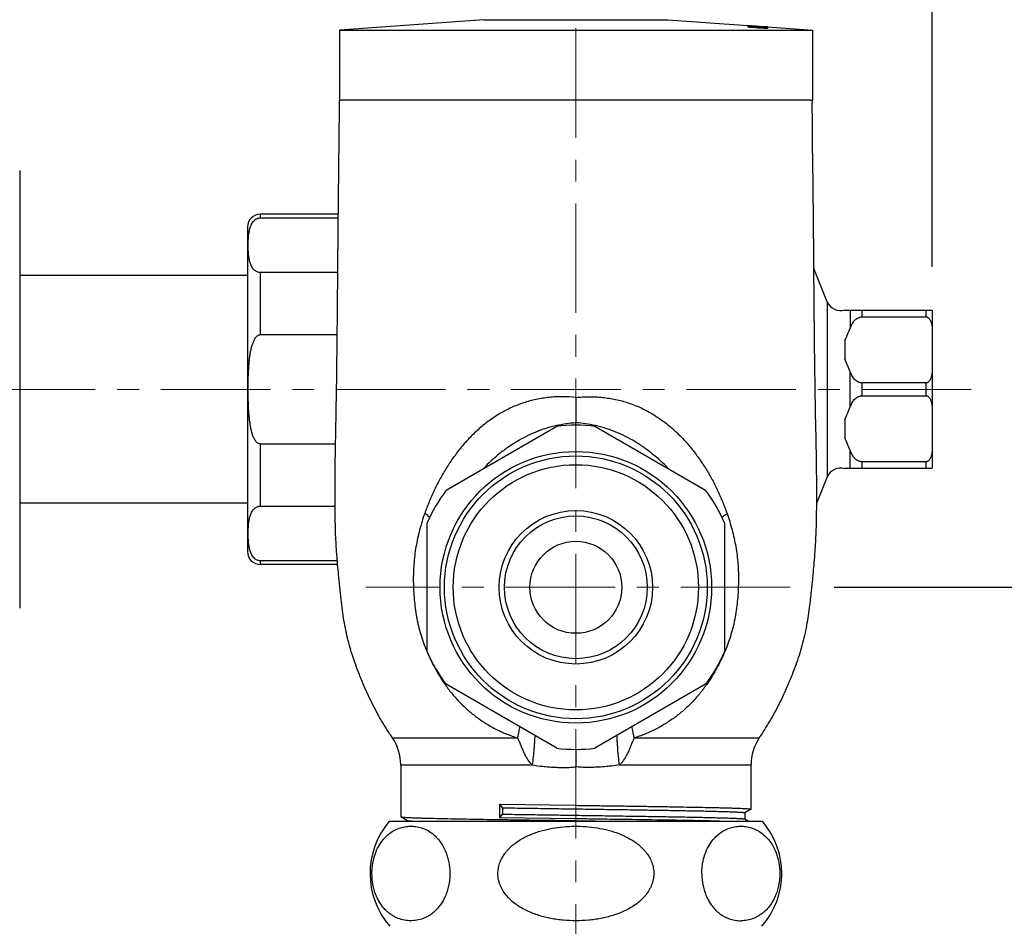
# Model space of a CAD drawing. Units: millimetres. Extents: x 72 to 9921, y -938 to 626.
# Drawn here: x 8943 to 9055, y -347 to -244 of the extents above; entities that cross this region are included whole.
import ezdxf

# ---------------------------------------------------------------- set-up
doc = ezdxf.new("R2010")
doc.units = ezdxf.units.MM
doc.header["$MEASUREMENT"] = 0
doc.linetypes.add('CENTER', pattern=[2, 1.25, -0.25, 0.25, -0.25])
doc.layers.add('Centerline', color=4, linetype='CENTER', lineweight=15)
doc.layers.add('Dimensions', color=7, linetype='Continuous')
doc.styles.get("Standard").update_dxf_attribs({"font": 'helr45w_0.ttf'})
doc.dimstyles.get("Standard").update_dxf_attribs({"dimscale": 5, "dimtxt": 2.5, "dimasz": 0.8, "dimexe": 1, "dimexo": 1, "dimgap": 1, "dimtad": 2, "dimtih": 1, "dimtoh": 1, "dimdec": 0, "dimzin": 0, "dimdsep": 46, "dimtxsty": 'Standard', "dimblk": 'DOT', "dimcen": 2, "dimclrd": 1, "dimclre": 1, "dimclrt": 1, "dimadec": 0, "dimazin": 0, "dimtfac": 1, "dimtdec": 0, "dimtofl": 0, "dimtmove": 0, "dimatfit": 3, "dimfxl": 1, "dimtolj": 1, "dimtzin": 0, "dimarcsym": 0})

# ---------------------------------------------------------------- blocks, each defined once
blk = doc.blocks.new('_Dot')
at = {"color": 0, "linetype": 'ByBlock', "lineweight": -2}
blk.add_line((-0.5, 0), (-1, 0), dxfattribs=at)
at = {"color": 0, "linetype": 'ByBlock', "const_width": 0.5}
blk.add_lwpolyline([(-0.25, 0, 1), (0.25, 0, 1)], format="xyb", close=True, dxfattribs=at)
blk = doc.blocks.new('*D6')
at = {"layer": 'Dimensions', "color": 1, "lineweight": -2, "transparency": 16777216}
for p, q in [((9020.15, -231.9), (9078.63, -231.9)), ((9073.63, -281.9), (9073.63, -235.9)), ((9057.05, -285.9), (9078.63, -285.9))]:
    blk.add_line(p, q, dxfattribs=at)
at = {"layer": 'Dimensions', "color": 1, "lineweight": -2, "transparency": 16777216, "xscale": 4, "yscale": 4, "zscale": 4}
for p, rotation in [((9073.63, -231.9), 90), ((9073.63, -285.9), 270)]:
    blk.add_blockref('_Dot', p, dxfattribs=dict(at, rotation=rotation))
at = {"layer": 'Dimensions', "color": 1, "transparency": 16777216, "insert": (9087.74, -258.9), "char_height": 12.5, "attachment_point": 5}
blk.add_mtext('\\A1;54', dxfattribs=at)
blk = doc.blocks.new('*D7')
at = {"layer": 'Dimensions', "color": 1, "lineweight": -2, "transparency": 16777216}
for p, q in [((9020.82, -231.9), (9115.17, -231.9)), ((9110.17, -304.5), (9110.17, -235.9)), ((9035.69, -308.5), (9115.17, -308.5))]:
    blk.add_line(p, q, dxfattribs=at)
at = {"layer": 'Dimensions', "color": 1, "lineweight": -2, "transparency": 16777216, "xscale": 4, "yscale": 4, "zscale": 4}
for p, rotation in [((9110.17, -231.9), 90), ((9110.17, -308.5), 270)]:
    blk.add_blockref('_Dot', p, dxfattribs=dict(at, rotation=rotation))
at = {"layer": 'Dimensions', "color": 1, "transparency": 16777216, "insert": (9124.24, -270.2), "char_height": 12.5, "attachment_point": 5}
blk.add_mtext('\\A1;77', dxfattribs=at)
blk = doc.blocks.new('*D8')
at = {"layer": 'Dimensions', "color": 1, "lineweight": -2, "transparency": 16777216}
for p, q in [((9020.82, -231.9), (9153.02, -231.9)), ((9148.02, -345.2), (9148.02, -235.9)), ((9026.96, -349.2), (9153.02, -349.2))]:
    blk.add_line(p, q, dxfattribs=at)
at = {"layer": 'Dimensions', "color": 1, "lineweight": -2, "transparency": 16777216, "xscale": 4, "yscale": 4, "zscale": 4}
for p, rotation in [((9148.02, -231.9), 90), ((9148.02, -349.2), 270)]:
    blk.add_blockref('_Dot', p, dxfattribs=dict(at, rotation=rotation))
at = {"layer": 'Dimensions', "color": 1, "transparency": 16777216, "insert": (9166.38, -290.55), "char_height": 12.5, "attachment_point": 5}
blk.add_mtext('\\A1;117', dxfattribs=at)
blk = doc.blocks.new('*D9')
at = {"layer": 'Dimensions', "color": 1, "lineweight": -2, "transparency": 16777216}
for p, q in [((8935.21, -316.9), (8935.21, -624.6)), ((9006.21, -602.18), (9006.21, -624.6)), ((9002.21, -619.6), (8939.21, -619.6))]:
    blk.add_line(p, q, dxfattribs=at)
at = {"layer": 'Dimensions', "color": 1, "lineweight": -2, "transparency": 16777216, "xscale": 4, "yscale": 4, "zscale": 4, "rotation": 180}
blk.add_blockref('_Dot', (8935.21, -619.6), dxfattribs=at)
at = {"layer": 'Dimensions', "color": 1, "lineweight": -2, "transparency": 16777216, "xscale": 4, "yscale": 4, "zscale": 4}
blk.add_blockref('_Dot', (9006.21, -619.6), dxfattribs=at)
at = {"layer": 'Dimensions', "color": 1, "transparency": 16777216, "insert": (8970.71, -630.85), "char_height": 12.5, "attachment_point": 5}
blk.add_mtext('\\A1;71', dxfattribs=at)
blk = doc.blocks.new('*D11')
at = {"layer": 'Dimensions', "color": 1, "lineweight": -2, "transparency": 16777216}
for p, q in [((8935.21, -254.9), (8935.21, -192.75)), ((9046.91, -271.9), (9046.91, -192.75)), ((9042.91, -197.75), (8939.21, -197.75))]:
    blk.add_line(p, q, dxfattribs=at)
at = {"layer": 'Dimensions', "color": 1, "lineweight": -2, "transparency": 16777216, "xscale": 4, "yscale": 4, "zscale": 4, "rotation": 180}
blk.add_blockref('_Dot', (8935.21, -197.75), dxfattribs=at)
at = {"layer": 'Dimensions', "color": 1, "lineweight": -2, "transparency": 16777216, "xscale": 4, "yscale": 4, "zscale": 4}
blk.add_blockref('_Dot', (9046.91, -197.75), dxfattribs=at)
at = {"layer": 'Dimensions', "color": 1, "transparency": 16777216, "insert": (8991.06, -186.5), "char_height": 12.5, "attachment_point": 5}
blk.add_mtext('\\A1;112', dxfattribs=at)

msp = doc.modelspace()

# ---------------------------------------------------------------- linework, layer by layer
at = {"linetype": 'Continuous'}
for p, q in [((8995.71, -243.7), (8979.21, -244.9)), ((8995.71, -243.7), (9016.71, -243.7)), ((9016.71, -243.7), (9025.83, -244.36)), ((8979.21, -244.9), (8979.21, -252.9)), ((8979.21, -244.9), (9033.21, -244.9)), ((9025.82, -244.39), (9025.82, -244.42)), ((9025.85, -244.4), (9025.82, -244.39)), ((9025.82, -244.42), (9025.84, -244.42)), ((9025.84, -244.37), (9025.84, -244.38)), ((9025.85, -244.37), (9025.84, -244.37)), ((9025.84, -244.38), (9025.84, -244.39)), ((9026.21, -244.41), (9025.84, -244.38)), ((9025.84, -244.42), (9026.21, -244.45)), ((9026.24, -244.46), (9025.84, -244.43)), ((9025.84, -244.44), (9026.24, -244.47)), ((9025.84, -244.47), (9025.84, -244.5)), ((9026.23, -244.5), (9025.84, -244.47)), ((9026.21, -244.39), (9025.85, -244.37)), ((9026.21, -244.42), (9025.85, -244.4)), ((9026.76, -244.43), (9026.21, -244.39)), ((9026.21, -244.4), (9026.21, -244.4)), ((9026.21, -244.4), (9026.76, -244.44)), ((9026.24, -244.41), (9026.21, -244.41)), ((9026.24, -244.42), (9026.21, -244.42)), ((9026.21, -244.43), (9026.24, -244.43)), ((9026.21, -244.44), (9026.21, -244.43)), ((9026.21, -244.45), (9026.21, -244.44)), ((9027.01, -244.55), (9026.23, -244.5)), ((9026.23, -244.53), (9026.23, -244.51)), ((9026.23, -244.51), (9027.01, -244.56)), ((9026.23, -244.53), (9026.23, -244.55)), ((9026.78, -244.45), (9026.24, -244.41)), ((9026.78, -244.46), (9026.24, -244.42)), ((9026.24, -244.43), (9026.78, -244.47)), ((9027.01, -244.51), (9026.24, -244.46)), ((9026.24, -244.47), (9027.01, -244.52)), ((9026.36, -244.56), (9027.01, -244.61)), ((9026.78, -244.44), (9026.76, -244.43)), ((9026.76, -244.44), (9026.76, -244.44)), ((9026.78, -244.47), (9026.77, -244.49)), ((9026.77, -244.49), (9027.16, -244.51)), ((9027.14, -244.46), (9026.78, -244.44)), ((9027.02, -244.47), (9026.78, -244.45)), ((9027.02, -244.48), (9026.78, -244.46)), ((9027.73, -244.56), (9027.01, -244.51)), ((9027.01, -244.52), (9027.1, -244.53)), ((9027.73, -244.6), (9027.01, -244.55)), ((9027.01, -244.56), (9027.73, -244.61)), ((9027.01, -244.61), (9027.7, -244.65)), ((9027.16, -244.48), (9027.02, -244.47)), ((9027.16, -244.49), (9027.02, -244.48)), ((9027.1, -244.53), (9027.73, -244.57)), ((9027.14, -244.46), (9027.16, -244.47)), ((9027.16, -244.46), (9027.14, -244.46)), ((9027.76, -244.51), (9027.16, -244.46)), ((9027.16, -244.47), (9027.76, -244.51)), ((9027.74, -244.52), (9027.16, -244.48)), ((9027.74, -244.53), (9027.16, -244.49)), ((9027.16, -244.5), (9027.74, -244.54)), ((9027.16, -244.51), (9027.16, -244.5)), ((9027.75, -244.56), (9027.73, -244.56)), ((9027.73, -244.57), (9027.75, -244.57)), ((9028.12, -244.63), (9027.73, -244.6)), ((9027.73, -244.61), (9027.73, -244.63)), ((9027.73, -244.63), (9027.73, -244.65)), ((9027.76, -244.52), (9027.74, -244.52)), ((9027.76, -244.53), (9027.74, -244.53)), ((9027.74, -244.54), (9027.75, -244.54)), ((9027.75, -244.54), (9027.75, -244.56)), ((9027.75, -244.56), (9028.13, -244.58)), ((9028.13, -244.59), (9027.75, -244.56)), ((9027.75, -244.57), (9027.75, -244.6)), ((9027.76, -244.51), (9027.8, -244.51)), ((9028.12, -244.53), (9027.76, -244.51)), ((9028.12, -244.55), (9027.76, -244.52)), ((9028.13, -244.56), (9027.76, -244.53)), ((9027.8, -244.51), (9028.12, -244.54)), ((9028.12, -244.65), (9028.12, -244.63)), ((9028.13, -244.53), (9028.14, -244.53)), ((9028.13, -244.57), (9028.13, -244.56)), ((9028.13, -244.58), (9028.13, -244.57)), ((9028.13, -244.6), (9028.13, -244.59)), ((9028.13, -244.62), (9028.13, -244.6)), ((9028.14, -244.53), (9028.14, -244.53)), ((9028.14, -244.53), (9033.21, -244.9)), ((9033.21, -244.9), (9033.21, -252.9)), ((8979.21, -252.9), (8979.43, -252.9)), ((9032.99, -252.9), (8979.43, -252.9)), ((9032.99, -252.9), (9033.21, -252.9)), ((8942.71, -260.9), (8942.71, -310.9)), ((8970.21, -266.32), (8970.21, -265.9)), ((8979.09, -265.9), (8970.21, -265.9)), ((8970.21, -266.32), (8979.08, -266.32)), ((8968.71, -267.4), (8968.71, -304.4)), ((8968.71, -272.9), (8942.71, -272.9)), ((8970.21, -279.65), (8970.21, -272.57)), ((8979.03, -272.57), (8970.21, -272.57)), ((9034.91, -275.9), (9033.39, -272.1)), ((9034.91, -275.9), (9034.91, -295.9)), ((9036.91, -276.82), (9036.91, -276.9)), ((9046.91, -276.9), (9036.91, -276.9)), ((9037.53, -276.9), (9037.53, -278.91)), ((9038.91, -277.62), (9038.91, -276.9)), ((9038.91, -277.62), (9046.17, -277.62)), ((9046.17, -276.9), (9046.17, -277.62)), ((9046.91, -276.9), (9046.91, -294.9)), ((8970.21, -279.65), (8978.97, -279.65)), ((9036.91, -280.37), (9036.91, -282.43)), ((9037.53, -287.91), (9037.53, -283.89)), ((9038.91, -286.63), (9038.91, -285.17)), ((9046.17, -285.17), (9038.91, -285.17)), ((9046.17, -285.17), (9046.17, -286.63)), ((8968.8, -285.9), (8968.8, -285.76)), ((9038.91, -286.63), (9046.17, -286.63)), ((9006.21, -286.82), (9006.21, -289.72)), ((9004.01, -290.04), (9003.99, -290.04)), ((9006.21, -290), (9006.21, -289.72)), ((9008.44, -290.04), (9008.42, -290.04)), ((9036.91, -289.37), (9036.91, -291.43)), ((9004.03, -290.13), (8991.39, -297.43)), ((9021.03, -297.43), (9008.39, -290.13)), ((8970.21, -299.23), (8970.21, -292.15)), ((8978.78, -292.15), (8970.21, -292.15)), ((9037.53, -294.9), (9037.53, -292.89)), ((9038.91, -294.9), (9038.91, -294.18)), ((9046.17, -294.18), (9038.91, -294.18)), ((9046.17, -294.18), (9046.17, -294.9)), ((9036.91, -294.9), (9036.91, -294.98)), ((9036.91, -294.9), (9046.91, -294.9)), ((9034.91, -295.9), (9033.7, -298.94)), ((8968.71, -298.9), (8942.71, -298.9)), ((8970.21, -299.23), (8978.73, -299.23)), ((8989.21, -301.2), (8989.21, -315.8)), ((9023.21, -315.8), (9023.21, -301.2)), ((8970.21, -305.9), (8970.21, -305.48)), ((8978.98, -305.48), (8970.21, -305.48)), ((8979.01, -305.9), (8970.21, -305.9)), ((8989.19, -315.8), (8989.19, -315.81)), ((9023.24, -315.79), (9023.23, -315.81)), ((8991.31, -319.63), (8991.32, -319.65)), ((9004.03, -326.87), (8991.39, -319.57)), ((9021.03, -319.57), (9008.39, -326.87)), ((9021.11, -319.63), (9021.1, -319.65)), ((8985.27, -325.7), (8999.55, -325.7)), ((9012.87, -325.7), (9027.15, -325.7)), ((9006.21, -327), (9006.21, -329)), ((8986.21, -328.77), (8986.21, -334.7)), ((8986.21, -328.77), (9001.23, -328.77)), ((9011.19, -328.77), (9026.21, -328.77)), ((9026.21, -333.83), (9026.21, -328.77)), ((8997.84, -333.67), (8997.53, -333.26)), ((8997.53, -334.81), (8997.53, -333.26)), ((8997.53, -333.26), (9006.21, -333.39)), ((8997.84, -333.67), (8997.84, -334.4)), ((9026.21, -333.83), (9025.5, -334.24)), ((9026.21, -333.83), (9026.21, -333.83)), ((8986.21, -334.7), (8986.22, -334.71)), ((8986.93, -335.12), (8986.22, -334.71)), ((8997.53, -334.81), (8997.84, -334.4)), ((9006.21, -334.93), (8997.53, -334.81)), ((9025.5, -334.24), (9025.5, -334.96)), ((9025.5, -334.95), (9025.92, -335.2)), ((8984.91, -335.2), (9027.51, -335.2)), ((8986.92, -335.11), (8986.93, -335.12)), ((8986.92, -335.2), (8986.92, -335.11)), ((9006.21, -335.14), (9010.67, -335.2))]:
    msp.add_line(p, q, dxfattribs=at)
for radius in [15.5, 15, 14, 8.76, 8.15, 5.25]:
    msp.add_circle((9006.21, -308.5), radius, dxfattribs=at)
for centre, radius, start, end in [((9027.23, -244.59), 1.39, 173.581, 173.9555), ((9027.8, -227.59), 17.04, 264.7045, 265.1426), ((9029.39, -208.26), 36.42, 266.06, 266.4267), ((8970.21, -267.4), 1.5, 90, 180), ((9036.41, -275.27), 1.63, 202.6199, 287.7912), ((9007.16, -304.42), 14.72, 93.7086, 102.3795), ((9006.21, -308.5), 18.5, 83.1555, 96.8358), ((9005.26, -304.41), 14.72, 77.6186, 86.2932), ((9036.41, -296.53), 1.63, 72.2088, 157.3801), ((9006.21, -308.5), 18.5, 143.1567, 156.8274), ((9006.21, -308.5), 18.5, 23.2045, 36.8248), ((8970.21, -304.4), 1.5, 180, 270), ((9006.21, -308.5), 18.5, 203.2045, 216.8248), ((9006.21, -308.5), 18.5, 323.1567, 336.8274), ((8980.71, -328.77), 5.5, 0, 33.9606), ((9031.71, -328.77), 5.5, 146.0394, 180), ((9006.21, -308.5), 18.5, 263.1555, 276.8358), ((8991.91, -341.17), 9.2, 139.5472, 220.9303), ((9020.51, -341.17), 9.2, 319.0697, 40.4528)]:
    msp.add_arc(centre, radius, start, end, dxfattribs=at)
for points, knots in [([(9025.84, -244.5), (9025.84, -244.5), (9025.84, -244.5), (9025.84, -244.5), (9025.85, -244.5), (9025.85, -244.51), (9025.86, -244.51), (9025.87, -244.51), (9025.9, -244.52), (9025.94, -244.52), (9025.99, -244.53), (9026.06, -244.54), (9026.14, -244.54), (9026.2, -244.55), (9026.23, -244.55)], [0, 0, 0, 0, 0.00613, 0.011206, 0.01789, 0.036441, 0.062288, 0.095744, 0.137075, 0.244114, 0.38445, 0.55814, 0.764091, 1, 1, 1, 1]), ([(9026.89, -244.59), (9026.84, -244.59), (9026.76, -244.58), (9026.63, -244.57), (9026.53, -244.56), (9026.46, -244.56), (9026.42, -244.55), (9026.37, -244.55), (9026.34, -244.54), (9026.31, -244.54), (9026.29, -244.54), (9026.27, -244.54), (9026.26, -244.53), (9026.25, -244.53), (9026.25, -244.53), (9026.24, -244.53), (9026.24, -244.53), (9026.23, -244.53), (9026.23, -244.53), (9026.23, -244.53), (9026.23, -244.53)], [0, 0, 0, 0, 0.201821, 0.395075, 0.57118, 0.649862, 0.721028, 0.784093, 0.838837, 0.885308, 0.923733, 0.940018, 0.954394, 0.966884, 0.977499, 0.986207, 0.992957, 0.997647, 0.999113, 1, 1, 1, 1]), ([(9027.73, -244.63), (9027.73, -244.63), (9027.73, -244.63), (9027.73, -244.63), (9027.72, -244.63), (9027.71, -244.63), (9027.69, -244.63), (9027.67, -244.63), (9027.65, -244.63), (9027.62, -244.63), (9027.58, -244.63), (9027.54, -244.63), (9027.47, -244.63), (9027.37, -244.62), (9027.25, -244.61), (9027.16, -244.61), (9027.12, -244.61)], [0, 0, 0, 0, 0.001767, 0.005046, 0.016872, 0.03569, 0.06188, 0.095942, 0.138414, 0.189778, 0.250397, 0.320334, 0.399274, 0.580579, 0.784367, 1, 1, 1, 1]), ([(9027.7, -244.65), (9027.73, -244.65), (9027.79, -244.65), (9027.88, -244.66), (9027.96, -244.66), (9028.02, -244.66), (9028.06, -244.66), (9028.08, -244.66), (9028.1, -244.66), (9028.11, -244.66), (9028.12, -244.66), (9028.12, -244.66), (9028.12, -244.65), (9028.12, -244.65), (9028.12, -244.65)], [0, 0, 0, 0, 0.230917, 0.435609, 0.610689, 0.753581, 0.863068, 0.905229, 0.939203, 0.965215, 0.983554, 0.989999, 0.994746, 1, 1, 1, 1]), ([(8985.27, -325.7), (8985.16, -325.54), (8984.95, -325.21), (8984.63, -324.72), (8984.32, -324.23), (8984.02, -323.73), (8983.73, -323.22), (8983.36, -322.54), (8982.91, -321.67), (8982.49, -320.79), (8982.17, -320.08), (8981.94, -319.54), (8981.71, -319), (8981.42, -318.28), (8981.07, -317.36), (8980.69, -316.26), (8980.35, -315.13), (8980.06, -314), (8979.83, -312.86), (8979.64, -311.7), (8979.52, -310.74), (8979.43, -309.97), (8979.36, -309.39), (8979.3, -308.81), (8979.24, -308.23), (8979.18, -307.66), (8979.1, -306.89), (8979.01, -305.93), (8978.93, -304.97), (8978.88, -304.2), (8978.83, -303.43), (8978.78, -302.46), (8978.75, -301.31), (8978.72, -300.15), (8978.71, -298.6), (8978.71, -296.68), (8978.73, -294.37), (8978.77, -292.45), (8978.8, -290.91), (8978.82, -289.76), (8978.84, -288.61), (8978.86, -287.45), (8978.88, -286.3), (8978.91, -284.77), (8978.93, -282.85), (8978.96, -280.54), (8978.98, -278.24), (8979.01, -275.17), (8979.04, -271.33), (8979.08, -266.72), (8979.14, -260.58), (8979.22, -255.97), (8979.21, -252.9)], [0, 0, 0, 0, 0.007869, 0.015747, 0.023627, 0.031507, 0.039386, 0.047266, 0.063038, 0.078831, 0.086737, 0.09465, 0.10257, 0.110495, 0.126349, 0.142191, 0.158006, 0.17379, 0.189553, 0.205312, 0.221065, 0.228936, 0.236799, 0.244651, 0.252491, 0.260321, 0.268141, 0.283763, 0.299373, 0.307181, 0.314993, 0.330631, 0.346284, 0.361939, 0.377587, 0.408828, 0.440007, 0.471144, 0.486703, 0.502258, 0.517811, 0.533364, 0.548918, 0.564473, 0.595584, 0.626697, 0.657812, 0.688929, 0.751166, 0.813404, 0.87564, 1, 1, 1, 1]), ([(9027.15, -325.7), (9027.26, -325.54), (9027.47, -325.21), (9027.79, -324.72), (9028.1, -324.23), (9028.4, -323.73), (9028.69, -323.22), (9029.06, -322.54), (9029.51, -321.67), (9029.93, -320.79), (9030.25, -320.08), (9030.48, -319.54), (9030.71, -319), (9031, -318.28), (9031.35, -317.36), (9031.74, -316.26), (9032.07, -315.13), (9032.36, -314), (9032.59, -312.86), (9032.78, -311.7), (9032.91, -310.74), (9033, -309.97), (9033.06, -309.39), (9033.12, -308.81), (9033.19, -308.23), (9033.25, -307.66), (9033.32, -306.89), (9033.41, -305.93), (9033.49, -304.97), (9033.54, -304.2), (9033.59, -303.43), (9033.64, -302.46), (9033.68, -301.31), (9033.7, -300.15), (9033.72, -298.6), (9033.72, -296.68), (9033.69, -294.37), (9033.66, -292.45), (9033.63, -290.91), (9033.6, -289.76), (9033.58, -288.61), (9033.56, -287.45), (9033.54, -286.3), (9033.52, -284.77), (9033.49, -282.85), (9033.46, -280.54), (9033.44, -278.24), (9033.41, -275.17), (9033.38, -271.33), (9033.35, -266.72), (9033.28, -260.58), (9033.2, -255.97), (9033.21, -252.9)], [0, 0, 0, 0, 0.007869, 0.015747, 0.023627, 0.031507, 0.039386, 0.047266, 0.063038, 0.078831, 0.086737, 0.09465, 0.10257, 0.110495, 0.126349, 0.142191, 0.158006, 0.17379, 0.189553, 0.205312, 0.221065, 0.228936, 0.236799, 0.244651, 0.252491, 0.260321, 0.268141, 0.283763, 0.299373, 0.307181, 0.314993, 0.330631, 0.346284, 0.361939, 0.377587, 0.408828, 0.440007, 0.471144, 0.486703, 0.502258, 0.517811, 0.533364, 0.548918, 0.564473, 0.595584, 0.626697, 0.657812, 0.688929, 0.751166, 0.813404, 0.87564, 1, 1, 1, 1]), ([(8970.21, -272.57), (8970.14, -272.57), (8970.01, -272.55), (8969.84, -272.5), (8969.69, -272.42), (8969.53, -272.31), (8969.38, -272.15), (8969.24, -271.95), (8969.13, -271.74), (8969.05, -271.54), (8968.99, -271.33), (8968.92, -271.05), (8968.86, -270.7), (8968.82, -270.28), (8968.8, -269.86), (8968.79, -269.45), (8968.8, -269.03), (8968.82, -268.61), (8968.86, -268.19), (8968.92, -267.84), (8968.99, -267.56), (8969.05, -267.35), (8969.13, -267.15), (8969.24, -266.94), (8969.38, -266.74), (8969.53, -266.58), (8969.69, -266.47), (8969.84, -266.39), (8970.01, -266.34), (8970.14, -266.32), (8970.21, -266.32)], [0, 0, 0, 0, 0.027145, 0.051623, 0.073268, 0.092812, 0.127892, 0.159921, 0.190273, 0.219642, 0.248415, 0.276816, 0.332988, 0.388775, 0.444412, 0.5, 0.555588, 0.611225, 0.667012, 0.723184, 0.751585, 0.780358, 0.809727, 0.840079, 0.872108, 0.907188, 0.926732, 0.948377, 0.972855, 1, 1, 1, 1]), ([(9037.53, -278.91), (9037.59, -278.76), (9037.69, -278.54), (9037.85, -278.26), (9038, -278.07), (9038.18, -277.89), (9038.36, -277.77), (9038.52, -277.7), (9038.64, -277.66), (9038.77, -277.63), (9038.86, -277.62), (9038.91, -277.62)], [0, 0, 0, 0, 0.238118, 0.358933, 0.481471, 0.606366, 0.734318, 0.79968, 0.865879, 0.932751, 1, 1, 1, 1]), ([(9046.17, -277.62), (9046.2, -277.62), (9046.25, -277.63), (9046.32, -277.65), (9046.39, -277.69), (9046.47, -277.74), (9046.55, -277.83), (9046.63, -277.94), (9046.69, -278.06), (9046.74, -278.19), (9046.78, -278.31), (9046.83, -278.48), (9046.86, -278.7), (9046.89, -278.96), (9046.91, -279.23), (9046.91, -279.4), (9046.91, -279.49)], [0, 0, 0, 0, 0.035041, 0.069661, 0.10364, 0.136958, 0.201898, 0.265371, 0.327919, 0.389875, 0.451442, 0.51275, 0.634871, 0.756679, 0.87836, 1, 1, 1, 1]), ([(8968.8, -285.76), (8968.8, -285.49), (8968.8, -284.94), (8968.82, -284.26), (8968.85, -283.71), (8968.87, -283.3), (8968.9, -282.89), (8968.94, -282.48), (8968.99, -282.08), (8969.06, -281.67), (8969.14, -281.27), (8969.23, -280.94), (8969.31, -280.68), (8969.39, -280.49), (8969.47, -280.3), (8969.57, -280.12), (8969.69, -279.95), (8969.81, -279.83), (8969.92, -279.74), (8970.01, -279.69), (8970.11, -279.66), (8970.18, -279.65), (8970.21, -279.65)], [0, 0, 0, 0, 0.125008, 0.250016, 0.31252, 0.375025, 0.43753, 0.500034, 0.562538, 0.625041, 0.687543, 0.750041, 0.781294, 0.812547, 0.843799, 0.875048, 0.90629, 0.937515, 0.953143, 0.968767, 0.984385, 1, 1, 1, 1]), ([(9036.91, -280.37), (9037.02, -280.13), (9037.24, -279.65), (9037.44, -279.16), (9037.53, -278.91)], [0, 0, 0, 0, 0.50101, 1, 1, 1, 1]), ([(9037.53, -283.89), (9037.44, -283.64), (9037.24, -283.15), (9037.02, -282.67), (9036.91, -282.43)], [0, 0, 0, 0, 0.49899, 1, 1, 1, 1]), ([(9038.91, -285.17), (9038.86, -285.17), (9038.77, -285.17), (9038.64, -285.14), (9038.52, -285.1), (9038.36, -285.03), (9038.18, -284.91), (9038, -284.73), (9037.85, -284.54), (9037.69, -284.26), (9037.59, -284.04), (9037.53, -283.89)], [0, 0, 0, 0, 0.067249, 0.134121, 0.20032, 0.265682, 0.393634, 0.518529, 0.641067, 0.761882, 1, 1, 1, 1]), ([(9046.91, -283.31), (9046.91, -283.4), (9046.91, -283.57), (9046.89, -283.84), (9046.86, -284.1), (9046.83, -284.32), (9046.78, -284.49), (9046.74, -284.61), (9046.69, -284.74), (9046.63, -284.86), (9046.55, -284.97), (9046.47, -285.06), (9046.39, -285.11), (9046.32, -285.15), (9046.25, -285.17), (9046.2, -285.17), (9046.17, -285.17)], [0, 0, 0, 0, 0.12164, 0.243321, 0.365129, 0.48725, 0.548558, 0.610125, 0.672081, 0.734629, 0.798102, 0.863041, 0.89636, 0.930339, 0.964959, 1, 1, 1, 1]), ([(8970.21, -292.15), (8970.18, -292.15), (8970.11, -292.14), (8970.01, -292.1), (8969.91, -292.05), (8969.8, -291.97), (8969.68, -291.84), (8969.56, -291.67), (8969.46, -291.48), (8969.38, -291.29), (8969.3, -291.09), (8969.22, -290.83), (8969.13, -290.49), (8969.05, -290.08), (8968.99, -289.66), (8968.94, -289.25), (8968.9, -288.83), (8968.86, -288.41), (8968.84, -287.99), (8968.82, -287.44), (8968.8, -286.74), (8968.8, -286.18), (8968.8, -285.9)], [0, 0, 0, 0, 0.015614, 0.031231, 0.046855, 0.062483, 0.093708, 0.12495, 0.1562, 0.187452, 0.218705, 0.249958, 0.312456, 0.374958, 0.437461, 0.499965, 0.56247, 0.624975, 0.687479, 0.749984, 0.874992, 1, 1, 1, 1]), ([(9037.53, -287.91), (9037.59, -287.76), (9037.69, -287.54), (9037.85, -287.26), (9038, -287.07), (9038.18, -286.89), (9038.36, -286.77), (9038.52, -286.7), (9038.64, -286.66), (9038.77, -286.63), (9038.86, -286.63), (9038.91, -286.63)], [0, 0, 0, 0, 0.238118, 0.358933, 0.481471, 0.606366, 0.734318, 0.79968, 0.865879, 0.932751, 1, 1, 1, 1]), ([(9046.17, -286.63), (9046.2, -286.63), (9046.25, -286.63), (9046.32, -286.65), (9046.39, -286.69), (9046.47, -286.74), (9046.55, -286.83), (9046.63, -286.94), (9046.69, -287.06), (9046.74, -287.19), (9046.78, -287.31), (9046.83, -287.48), (9046.86, -287.7), (9046.89, -287.96), (9046.91, -288.23), (9046.91, -288.4), (9046.91, -288.49)], [0, 0, 0, 0, 0.035041, 0.069661, 0.10364, 0.136958, 0.201898, 0.265371, 0.327919, 0.389875, 0.451442, 0.51275, 0.634871, 0.756679, 0.87836, 1, 1, 1, 1]), ([(9006.21, -286.82), (9005.71, -286.77), (9004.94, -286.73), (9003.93, -286.75), (9003.17, -286.81), (9002.42, -286.91), (9001.68, -287.05), (9000.95, -287.22), (9000.23, -287.44), (8999.53, -287.69), (8998.84, -287.98), (8998.18, -288.31), (8997.32, -288.78), (8996.3, -289.46), (8995.17, -290.37), (8994.11, -291.38), (8993.15, -292.46), (8992.26, -293.61), (8991.59, -294.61), (8991.09, -295.44), (8990.61, -296.28), (8990.05, -297.36), (8989.46, -298.7), (8989.12, -299.61), (8988.95, -300.07)], [0, 0, 0, 0, 0.064673, 0.096967, 0.12918, 0.161298, 0.193309, 0.225199, 0.256956, 0.288576, 0.32006, 0.351414, 0.382648, 0.44479, 0.506612, 0.568223, 0.62971, 0.691157, 0.752645, 0.783424, 0.814232, 0.875957, 0.937884, 1, 1, 1, 1]), ([(9006.21, -286.82), (9006.46, -286.8), (9006.97, -286.76), (9007.61, -286.74), (9008.11, -286.75), (9008.62, -286.76), (9009.25, -286.81), (9010, -286.91), (9010.75, -287.05), (9011.48, -287.22), (9012.43, -287.51), (9013.35, -287.87), (9014.24, -288.31), (9015.1, -288.78), (9016.12, -289.46), (9017.07, -290.22), (9017.78, -290.87), (9018.47, -291.56), (9019.28, -292.46), (9020.16, -293.61), (9020.83, -294.61), (9021.34, -295.44), (9021.7, -296.07), (9022.04, -296.71), (9022.36, -297.36), (9022.66, -298.03), (9023.04, -298.93), (9023.3, -299.61), (9023.47, -300.07)], [0, 0, 0, 0, 0.032353, 0.064694, 0.080848, 0.096986, 0.129201, 0.161326, 0.19334, 0.225231, 0.256987, 0.320067, 0.351421, 0.382657, 0.444797, 0.506616, 0.537448, 0.568237, 0.629717, 0.691166, 0.752659, 0.783436, 0.814238, 0.84508, 0.875972, 0.906923, 0.937924, 1, 1, 1, 1]), ([(9036.91, -289.37), (9037.02, -289.13), (9037.24, -288.65), (9037.44, -288.16), (9037.53, -287.91)], [0, 0, 0, 0, 0.50101, 1, 1, 1, 1]), ([(9003.99, -290.04), (9003.59, -290.13), (9002.99, -290.29), (9002.22, -290.55), (9001.45, -290.84), (9000.52, -291.27), (8999.45, -291.86), (8998.42, -292.53), (8997.12, -293.51), (8996.23, -294.34), (8995.67, -294.92)], [0, 0, 0, 0, 0.125454, 0.188232, 0.25102, 0.37656, 0.501964, 0.627124, 0.751916, 1, 1, 1, 1]), ([(9016.76, -294.92), (9016.2, -294.34), (9015.3, -293.52), (9014, -292.54), (9012.98, -291.86), (9011.9, -291.27), (9010.97, -290.84), (9010.21, -290.55), (9009.43, -290.29), (9008.84, -290.13), (9008.44, -290.04)], [0, 0, 0, 0, 0.248085, 0.372877, 0.498038, 0.623441, 0.748981, 0.81177, 0.874547, 1, 1, 1, 1]), ([(9037.53, -292.89), (9037.44, -292.64), (9037.24, -292.15), (9037.02, -291.67), (9036.91, -291.43)], [0, 0, 0, 0, 0.49899, 1, 1, 1, 1]), ([(9038.91, -294.18), (9038.86, -294.18), (9038.77, -294.17), (9038.64, -294.14), (9038.52, -294.1), (9038.36, -294.03), (9038.18, -293.91), (9038, -293.73), (9037.85, -293.54), (9037.69, -293.26), (9037.59, -293.04), (9037.53, -292.89)], [0, 0, 0, 0, 0.067249, 0.134121, 0.20032, 0.265682, 0.393634, 0.518529, 0.641067, 0.761882, 1, 1, 1, 1]), ([(9046.91, -292.31), (9046.91, -292.4), (9046.91, -292.57), (9046.89, -292.84), (9046.86, -293.1), (9046.83, -293.32), (9046.78, -293.49), (9046.74, -293.61), (9046.69, -293.74), (9046.63, -293.86), (9046.55, -293.97), (9046.47, -294.06), (9046.39, -294.11), (9046.32, -294.15), (9046.25, -294.17), (9046.2, -294.18), (9046.17, -294.18)], [0, 0, 0, 0, 0.12164, 0.243321, 0.365129, 0.48725, 0.548558, 0.610125, 0.672081, 0.734629, 0.798102, 0.863041, 0.89636, 0.930339, 0.964959, 1, 1, 1, 1]), ([(8970.21, -305.48), (8970.14, -305.48), (8970.01, -305.46), (8969.84, -305.41), (8969.69, -305.33), (8969.53, -305.22), (8969.38, -305.06), (8969.24, -304.86), (8969.13, -304.65), (8969.05, -304.45), (8968.99, -304.24), (8968.92, -303.96), (8968.86, -303.61), (8968.82, -303.19), (8968.8, -302.77), (8968.79, -302.35), (8968.8, -301.94), (8968.82, -301.52), (8968.86, -301.1), (8968.92, -300.75), (8968.99, -300.47), (8969.05, -300.26), (8969.13, -300.06), (8969.24, -299.85), (8969.38, -299.65), (8969.53, -299.49), (8969.69, -299.38), (8969.84, -299.3), (8970.01, -299.25), (8970.14, -299.23), (8970.21, -299.23)], [0, 0, 0, 0, 0.027145, 0.051623, 0.073268, 0.092812, 0.127892, 0.159921, 0.190273, 0.219642, 0.248415, 0.276816, 0.332988, 0.388775, 0.444412, 0.5, 0.555588, 0.611225, 0.667012, 0.723185, 0.751585, 0.780358, 0.809727, 0.840079, 0.872108, 0.907188, 0.926732, 0.948377, 0.972855, 1, 1, 1, 1]), ([(8988.95, -300.07), (8988.84, -300.38), (8988.69, -300.84), (8988.5, -301.47), (8988.37, -301.94), (8988.25, -302.42), (8988.11, -303.07), (8987.95, -303.88), (8987.8, -304.86), (8987.71, -305.86), (8987.66, -306.69), (8987.65, -307.36), (8987.65, -308.03), (8987.68, -308.88), (8987.75, -309.89), (8987.86, -310.9), (8987.99, -311.74), (8988.12, -312.4), (8988.27, -313.07), (8988.49, -313.89), (8988.81, -314.85), (8989.06, -315.48), (8989.19, -315.8)], [0, 0, 0, 0, 0.060955, 0.091524, 0.122149, 0.152827, 0.183557, 0.245168, 0.307015, 0.369129, 0.431523, 0.462827, 0.494201, 0.557132, 0.620235, 0.683455, 0.746739, 0.778395, 0.810055, 0.873375, 0.93669, 1, 1, 1, 1]), ([(8989.54, -300.5), (8989.5, -300.47), (8989.3, -300.32), (8989.11, -300.17), (8988.95, -300.07)], [0, 0, 0, 0, 0.240245, 1, 1, 1, 1]), ([(9022.88, -300.51), (9022.93, -300.47), (9023.12, -300.32), (9023.32, -300.17), (9023.47, -300.07)], [0, 0, 0, 0, 0.240355, 1, 1, 1, 1]), ([(9023.47, -300.07), (9023.58, -300.38), (9023.78, -301), (9024.05, -301.94), (9024.28, -302.9), (9024.54, -304.2), (9024.7, -305.52), (9024.77, -306.85), (9024.78, -307.86), (9024.74, -308.87), (9024.68, -309.88), (9024.56, -310.89), (9024.41, -311.9), (9024.2, -312.89), (9023.93, -313.88), (9023.62, -314.84), (9023.37, -315.48), (9023.24, -315.79)], [0, 0, 0, 0, 0.060956, 0.122145, 0.183551, 0.245169, 0.369106, 0.431504, 0.494181, 0.557105, 0.620216, 0.683442, 0.746729, 0.810044, 0.873366, 0.936685, 1, 1, 1, 1]), ([(8989.19, -315.81), (8989.33, -316.14), (8989.64, -316.81), (8990.14, -317.78), (8990.69, -318.72), (8991.1, -319.33), (8991.31, -319.63)], [0, 0, 0, 0, 0.249949, 0.499922, 0.749943, 1, 1, 1, 1]), ([(9023.23, -315.81), (9023.09, -316.14), (9022.79, -316.81), (9022.36, -317.62), (9022, -318.25), (9021.72, -318.72), (9021.42, -319.18), (9021.22, -319.48), (9021.11, -319.63)], [0, 0, 0, 0, 0.24994, 0.499903, 0.624912, 0.749933, 0.874963, 1, 1, 1, 1]), ([(8991.32, -319.65), (8991.57, -320), (8991.96, -320.52), (8992.53, -321.18), (8993.12, -321.82), (8993.91, -322.57), (8994.92, -323.38), (8996, -324.1), (8996.95, -324.63), (8997.73, -325.01), (8998.33, -325.26), (8998.93, -325.49), (8999.34, -325.63), (8999.55, -325.7)], [0, 0, 0, 0, 0.125353, 0.188015, 0.250653, 0.37581, 0.500833, 0.625733, 0.750541, 0.812931, 0.875302, 0.937663, 1, 1, 1, 1]), ([(9021.1, -319.65), (9020.97, -319.83), (9020.72, -320.18), (9020.18, -320.86), (9019.6, -321.51), (9018.98, -322.12), (9018.5, -322.56), (9018, -322.98), (9017.31, -323.5), (9016.59, -323.98), (9015.85, -324.42), (9015.27, -324.73), (9014.69, -325.01), (9014.09, -325.27), (9013.49, -325.5), (9013.08, -325.63), (9012.87, -325.7)], [0, 0, 0, 0, 0.062688, 0.125364, 0.250628, 0.313232, 0.375806, 0.438346, 0.500846, 0.625722, 0.688147, 0.75056, 0.812955, 0.875329, 0.937682, 1, 1, 1, 1]), ([(8999.82, -324.42), (8999.79, -324.51), (8999.75, -324.7), (8999.68, -325), (8999.62, -325.33), (8999.57, -325.57), (8999.55, -325.7)], [0, 0, 0, 0, 0.205702, 0.442565, 0.708153, 1, 1, 1, 1]), ([(9012.87, -325.7), (9012.85, -325.57), (9012.81, -325.33), (9012.74, -325), (9012.67, -324.7), (9012.63, -324.51), (9012.6, -324.42)], [0, 0, 0, 0, 0.291847, 0.557435, 0.794298, 1, 1, 1, 1]), ([(8999.55, -325.7), (8999.58, -325.76), (8999.64, -325.88), (8999.72, -326.07), (8999.81, -326.27), (8999.89, -326.47), (8999.97, -326.67), (9000.05, -326.87), (9000.14, -327.08), (9000.23, -327.28), (9000.33, -327.49), (9000.43, -327.69), (9000.54, -327.89), (9000.66, -328.08), (9000.78, -328.27), (9000.96, -328.51), (9001.12, -328.67), (9001.23, -328.77)], [0, 0, 0, 0, 0.058123, 0.117228, 0.177203, 0.237949, 0.299435, 0.361648, 0.424577, 0.488109, 0.552061, 0.616259, 0.68057, 0.744899, 0.809116, 0.873098, 1, 1, 1, 1]), ([(9001.52, -325.41), (9001.51, -325.65), (9001.49, -326.01), (9001.46, -326.52), (9001.41, -327.09), (9001.34, -327.84), (9001.27, -328.46), (9001.23, -328.77)], [0, 0, 0, 0, 0.206868, 0.32468, 0.450088, 0.718108, 1, 1, 1, 1]), ([(9011.19, -328.77), (9011.15, -328.46), (9011.08, -327.84), (9011.01, -327.09), (9010.97, -326.52), (9010.93, -326.01), (9010.91, -325.65), (9010.91, -325.41)], [0, 0, 0, 0, 0.281893, 0.549913, 0.675321, 0.793134, 1, 1, 1, 1]), ([(9012.87, -325.7), (9012.84, -325.76), (9012.78, -325.88), (9012.7, -326.07), (9012.61, -326.27), (9012.53, -326.47), (9012.45, -326.67), (9012.37, -326.87), (9012.29, -327.08), (9012.19, -327.28), (9012.1, -327.49), (9011.99, -327.69), (9011.88, -327.89), (9011.77, -328.08), (9011.64, -328.27), (9011.46, -328.51), (9011.3, -328.67), (9011.19, -328.77)], [0, 0, 0, 0, 0.058123, 0.117229, 0.177204, 0.237949, 0.299434, 0.361647, 0.424577, 0.488109, 0.55206, 0.616257, 0.680569, 0.744898, 0.809115, 0.873098, 1, 1, 1, 1]), ([(9001.23, -328.77), (9001.64, -328.84), (9002.25, -328.92), (9003.07, -329), (9003.7, -329.04), (9004.22, -329.06), (9004.64, -329.07), (9005.06, -329.07), (9005.58, -329.05), (9006, -329.02), (9006.21, -329)], [0, 0, 0, 0, 0.246566, 0.371013, 0.496056, 0.621593, 0.684522, 0.747544, 0.873748, 1, 1, 1, 1]), ([(9011.19, -328.77), (9010.78, -328.84), (9010.17, -328.92), (9009.35, -329), (9008.73, -329.04), (9008.2, -329.06), (9007.79, -329.07), (9007.37, -329.07), (9006.84, -329.05), (9006.42, -329.02), (9006.21, -329)], [0, 0, 0, 0, 0.246567, 0.371014, 0.496056, 0.621592, 0.684522, 0.747545, 0.873749, 1, 1, 1, 1]), ([(8997.84, -333.67), (8998.59, -333.68), (9000.13, -333.71), (9002.47, -333.74), (9004.87, -333.78), (9007.29, -333.81), (9009.69, -333.85), (9012.04, -333.88), (9014.3, -333.92), (9016.1, -333.95), (9017.47, -333.97), (9018.44, -333.99), (9019.35, -334.01), (9020.21, -334.02), (9021.02, -334.04), (9021.77, -334.06), (9022.45, -334.08), (9023.07, -334.09), (9023.63, -334.11), (9024.05, -334.13), (9024.35, -334.14), (9024.54, -334.15), (9024.72, -334.16), (9024.89, -334.16), (9025.03, -334.17), (9025.15, -334.18), (9025.26, -334.19), (9025.33, -334.2), (9025.38, -334.2), (9025.41, -334.21), (9025.44, -334.21), (9025.46, -334.22), (9025.48, -334.22), (9025.49, -334.23), (9025.5, -334.23), (9025.5, -334.23), (9025.5, -334.23), (9025.5, -334.24)], [0, 0, 0, 0, 0.081491, 0.166507, 0.253686, 0.34164, 0.428972, 0.514287, 0.59623, 0.673507, 0.710005, 0.744878, 0.777985, 0.809195, 0.83839, 0.865455, 0.890285, 0.912776, 0.932833, 0.950372, 0.958178, 0.96533, 0.971823, 0.977651, 0.98281, 0.987294, 0.9911, 0.994225, 0.995531, 0.996667, 0.997632, 0.998427, 0.999053, 0.999513, 0.999684, 0.999818, 1, 1, 1, 1]), ([(9006.21, -333.39), (9006.86, -333.4), (9008.16, -333.42), (9010.09, -333.44), (9011.99, -333.47), (9013.82, -333.5), (9015.59, -333.52), (9017.27, -333.55), (9018.84, -333.58), (9020.28, -333.61), (9021.41, -333.63), (9022.24, -333.65), (9022.8, -333.66), (9023.33, -333.67), (9023.81, -333.69), (9024.26, -333.7), (9024.65, -333.72), (9025.01, -333.73), (9025.32, -333.74), (9025.55, -333.75), (9025.71, -333.76), (9025.81, -333.77), (9025.9, -333.78), (9025.98, -333.78), (9026.05, -333.79), (9026.11, -333.8), (9026.15, -333.8), (9026.18, -333.81), (9026.19, -333.81), (9026.2, -333.82), (9026.21, -333.82), (9026.21, -333.82), (9026.21, -333.82)], [0, 0, 0, 0, 0.09776, 0.194594, 0.289552, 0.381738, 0.470262, 0.554278, 0.632979, 0.705614, 0.771484, 0.801683, 0.829959, 0.856245, 0.880479, 0.902602, 0.922561, 0.940309, 0.955803, 0.969009, 0.974743, 0.979893, 0.984458, 0.988434, 0.99182, 0.994615, 0.996818, 0.998435, 0.999025, 0.999475, 0.999792, 1, 1, 1, 1]), ([(8986.22, -334.71), (8986.22, -334.71), (8986.23, -334.71), (8986.24, -334.72), (8986.27, -334.72), (8986.31, -334.73), (8986.36, -334.74), (8986.43, -334.74), (8986.5, -334.75), (8986.59, -334.76), (8986.73, -334.76), (8986.93, -334.78), (8987.21, -334.79), (8987.53, -334.8), (8987.89, -334.82), (8988.3, -334.83), (8988.75, -334.84), (8989.24, -334.86), (8989.97, -334.87), (8990.98, -334.9), (8992.29, -334.92), (8993.73, -334.95), (8995.29, -334.98), (8996.95, -335), (8998.7, -335.03), (9000.51, -335.06), (9002.38, -335.08), (9004.29, -335.11), (9005.57, -335.13), (9006.21, -335.14)], [0, 0, 0, 0, 0.000411, 0.000957, 0.002471, 0.004555, 0.007214, 0.01045, 0.014259, 0.018642, 0.023595, 0.035204, 0.049061, 0.065133, 0.083385, 0.103773, 0.126252, 0.150768, 0.177264, 0.235948, 0.301755, 0.374073, 0.452227, 0.53549, 0.623084, 0.714194, 0.807966, 0.903539, 1, 1, 1, 1]), ([(8997.84, -334.4), (8998.58, -334.41), (9000.1, -334.43), (9002.41, -334.47), (9004.78, -334.5), (9007.17, -334.54), (9009.55, -334.57), (9011.87, -334.61), (9014.11, -334.64), (9016.22, -334.68), (9017.89, -334.7), (9019.14, -334.73), (9020.01, -334.75), (9020.82, -334.76), (9021.57, -334.78), (9022.27, -334.8), (9022.9, -334.81), (9023.47, -334.83), (9023.97, -334.85), (9024.34, -334.86), (9024.6, -334.88), (9024.78, -334.88), (9024.93, -334.89), (9025.06, -334.9), (9025.18, -334.91), (9025.28, -334.92), (9025.35, -334.93), (9025.4, -334.93), (9025.43, -334.94), (9025.45, -334.94), (9025.47, -334.95), (9025.48, -334.95), (9025.49, -334.95), (9025.5, -334.95)], [0, 0, 0, 0, 0.080476, 0.164429, 0.25053, 0.337431, 0.4238, 0.508268, 0.589534, 0.666381, 0.737583, 0.770694, 0.801972, 0.831314, 0.858619, 0.883787, 0.90671, 0.927273, 0.945383, 0.960979, 0.967818, 0.974013, 0.979561, 0.984458, 0.988701, 0.992286, 0.995209, 0.996421, 0.997467, 0.998347, 0.99906, 0.99961, 1, 1, 1, 1]), ([(9022.6, -335.2), (9022.1, -335.19), (9021.03, -335.17), (9019.34, -335.13), (9017.45, -335.1), (9014.64, -335.05), (9011.67, -335.01), (9008.59, -334.97), (9007.01, -334.94), (9006.21, -334.93)], [0, 0, 0, 0, 0.091012, 0.195094, 0.31075, 0.436315, 0.709844, 0.853872, 1, 1, 1, 1]), ([(8983.28, -339.02), (8983.39, -338.68), (8983.65, -338.08), (8984.18, -337.31), (8984.76, -336.72), (8985.38, -336.29), (8986.01, -336), (8986.66, -335.82), (8987.31, -335.76), (8987.96, -335.8), (8988.6, -335.95), (8989.24, -336.22), (8989.86, -336.62), (8990.45, -337.17), (8990.99, -337.9), (8991.35, -338.65), (8991.58, -339.34), (8991.72, -339.92), (8991.8, -340.54), (8991.82, -340.96), (8991.82, -341.17)], [0, 0, 0, 0, 0.078525, 0.147191, 0.208111, 0.263483, 0.315143, 0.36454, 0.412831, 0.46102, 0.510096, 0.561171, 0.615624, 0.675204, 0.74205, 0.818371, 0.860566, 0.905301, 0.952074, 1, 1, 1, 1]), ([(8986.93, -335.12), (8986.93, -335.12), (8986.94, -335.12), (8986.96, -335.13), (8986.99, -335.13), (8987.02, -335.14), (8987.06, -335.14), (8987.13, -335.15), (8987.23, -335.16), (8987.37, -335.17), (8987.54, -335.18), (8987.73, -335.19), (8987.87, -335.2), (8987.94, -335.2)], [0, 0, 0, 0, 0.013524, 0.033374, 0.059723, 0.092638, 0.132155, 0.178289, 0.290406, 0.428854, 0.593428, 0.783907, 1, 1, 1, 1]), ([(8998.01, -339.02), (8998.13, -338.84), (8998.4, -338.5), (8998.86, -338.05), (8999.36, -337.65), (8999.9, -337.29), (9000.46, -336.98), (9001.05, -336.72), (9001.65, -336.49), (9002.47, -336.23), (9003.51, -335.99), (9004.79, -335.82), (9006.08, -335.76), (9007.36, -335.8), (9008.64, -335.95), (9009.9, -336.21), (9010.92, -336.53), (9011.71, -336.87), (9012.29, -337.16), (9012.84, -337.49), (9013.36, -337.87), (9013.84, -338.3), (9014.26, -338.79), (9014.62, -339.32), (9014.9, -339.91), (9015.07, -340.53), (9015.11, -340.96), (9015.11, -341.17)], [0, 0, 0, 0, 0.031247, 0.062497, 0.093751, 0.125007, 0.156264, 0.187522, 0.218779, 0.250037, 0.312535, 0.375036, 0.437538, 0.500041, 0.562543, 0.62504, 0.687532, 0.71879, 0.750047, 0.781303, 0.812558, 0.84381, 0.875059, 0.906303, 0.93754, 0.968771, 1, 1, 1, 1]), ([(9020.95, -339.02), (9021.06, -338.68), (9021.33, -338.08), (9021.85, -337.31), (9022.43, -336.72), (9023.05, -336.29), (9023.68, -336), (9024.33, -335.82), (9024.98, -335.76), (9025.63, -335.8), (9026.28, -335.95), (9026.91, -336.22), (9027.53, -336.62), (9028.12, -337.17), (9028.66, -337.9), (9029.03, -338.65), (9029.26, -339.34), (9029.44, -340.13), (9029.5, -340.75), (9029.5, -341.17)], [0, 0, 0, 0, 0.078533, 0.147206, 0.208132, 0.263509, 0.315175, 0.364576, 0.412872, 0.461067, 0.510147, 0.561227, 0.615685, 0.675272, 0.742124, 0.818452, 0.860652, 0.905391, 1, 1, 1, 1]), ([(8982.93, -341.17), (8982.93, -340.98), (8982.94, -340.6), (8983.03, -339.88), (8983.16, -339.35), (8983.28, -339.02)], [0, 0, 0, 0, 0.261473, 0.517915, 1, 1, 1, 1]), ([(8997.31, -341.17), (8997.31, -340.98), (8997.34, -340.69), (8997.41, -340.32), (8997.49, -340.04), (8997.6, -339.77), (8997.76, -339.42), (8997.9, -339.17), (8998.01, -339.02)], [0, 0, 0, 0, 0.249854, 0.374944, 0.499982, 0.625037, 0.750112, 1, 1, 1, 1]), ([(9020.6, -341.17), (9020.6, -340.98), (9020.61, -340.6), (9020.7, -339.88), (9020.83, -339.35), (9020.95, -339.02)], [0, 0, 0, 0, 0.261472, 0.517915, 1, 1, 1, 1]), ([(8987.34, -346.57), (8987.11, -346.57), (8986.62, -346.52), (8986.04, -346.35), (8985.58, -346.15), (8985.23, -345.95), (8984.9, -345.71), (8984.57, -345.43), (8984.25, -345.09), (8983.95, -344.71), (8983.68, -344.26), (8983.43, -343.75), (8983.21, -343.18), (8982.99, -342.32), (8982.93, -341.64), (8982.93, -341.17)], [0, 0, 0, 0, 0.092083, 0.186607, 0.235677, 0.286452, 0.339406, 0.395078, 0.454076, 0.517062, 0.584713, 0.657633, 0.736195, 0.820272, 1, 1, 1, 1]), ([(8991.82, -341.17), (8991.82, -341.29), (8991.82, -341.53), (8991.78, -342), (8991.69, -342.56), (8991.53, -343.2), (8991.31, -343.77), (8991.06, -344.28), (8990.78, -344.73), (8990.47, -345.12), (8990.15, -345.45), (8989.82, -345.74), (8989.48, -345.97), (8989.13, -346.17), (8988.67, -346.37), (8988.07, -346.53), (8987.58, -346.57), (8987.34, -346.57)], [0, 0, 0, 0, 0.045956, 0.091555, 0.180371, 0.264522, 0.34307, 0.415913, 0.483446, 0.546296, 0.605156, 0.660702, 0.713548, 0.764241, 0.813258, 0.907773, 1, 1, 1, 1]), ([(9006.22, -346.57), (9005.74, -346.57), (9005.02, -346.54), (9004.08, -346.43), (9003.37, -346.31), (9002.67, -346.16), (9001.98, -345.97), (9001.31, -345.73), (9000.65, -345.45), (9000.01, -345.12), (8999.21, -344.61), (8998.49, -343.97), (8997.98, -343.3), (8997.74, -342.89), (8997.59, -342.57), (8997.47, -342.23), (8997.38, -341.88), (8997.32, -341.53), (8997.31, -341.29), (8997.31, -341.17)], [0, 0, 0, 0, 0.125008, 0.187527, 0.250047, 0.312568, 0.375087, 0.437606, 0.500124, 0.562641, 0.625154, 0.74994, 0.812426, 0.84369, 0.874953, 0.906216, 0.937477, 0.96874, 1, 1, 1, 1]), ([(9015.11, -341.17), (9015.11, -341.29), (9015.1, -341.53), (9015.04, -341.88), (9014.95, -342.23), (9014.83, -342.57), (9014.68, -342.89), (9014.44, -343.3), (9013.94, -343.97), (9013.22, -344.61), (9012.41, -345.12), (9011.78, -345.45), (9011.12, -345.73), (9010.45, -345.96), (9009.76, -346.16), (9009.06, -346.31), (9008.35, -346.43), (9007.41, -346.54), (9006.69, -346.57), (9006.22, -346.57)], [0, 0, 0, 0, 0.03126, 0.062523, 0.093784, 0.125047, 0.15631, 0.187574, 0.25006, 0.374847, 0.43736, 0.499876, 0.562394, 0.624914, 0.687433, 0.749953, 0.812473, 0.874992, 1, 1, 1, 1]), ([(9020.6, -341.17), (9020.6, -341.64), (9020.67, -342.33), (9020.89, -343.2), (9021.11, -343.77), (9021.36, -344.29), (9021.65, -344.73), (9021.95, -345.12), (9022.27, -345.46), (9022.6, -345.74), (9022.95, -345.97), (9023.29, -346.17), (9023.76, -346.37), (9024.35, -346.53), (9024.84, -346.57), (9025.08, -346.57)], [0, 0, 0, 0, 0.180181, 0.264361, 0.34293, 0.415789, 0.483333, 0.546191, 0.605059, 0.660611, 0.713465, 0.764167, 0.813194, 0.907736, 1, 1, 1, 1]), ([(9029.5, -341.17), (9029.5, -341.64), (9029.43, -342.32), (9029.21, -343.18), (9029, -343.75), (9028.75, -344.26), (9028.47, -344.7), (9028.17, -345.09), (9027.85, -345.43), (9027.53, -345.71), (9027.19, -345.95), (9026.85, -346.14), (9026.39, -346.35), (9025.8, -346.52), (9025.32, -346.57), (9025.08, -346.57)], [0, 0, 0, 0, 0.179698, 0.263769, 0.34233, 0.415254, 0.482911, 0.545905, 0.604912, 0.660592, 0.713552, 0.764332, 0.813406, 0.907928, 1, 1, 1, 1])]:
    msp.add_open_spline(points, degree=3, knots=knots, dxfattribs=at)
at = {"layer": 'Centerline', "ltscale": 10}
for p, q in [((9006.21, -597.18), (9006.21, -226.76)), ((8918.84, -285.9), (9052.05, -285.9)), ((9030.69, -308.5), (8982.22, -308.5))]:
    msp.add_line(p, q, dxfattribs=at)

# ---------------------------------------------------------------- dimensions: what is measured, and where the dimension line sits
at = {"layer": 'Dimensions'}
dim = msp.add_linear_dim(base=(8935.21, -197.75), p1=(9046.91, -276.9), p2=(8935.21, -259.9), dimstyle='Standard', dxfattribs=at)
dim.commit()
dim.dimension.update_dxf_attribs({"geometry": '*D11', "text_midpoint": (8991.06, -197.75), "dimtype": 160})
dim = msp.add_linear_dim(base=(9073.63, -231.9), p1=(9052.05, -285.9), p2=(9015.15, -231.9), angle=90, dimstyle='Standard', dxfattribs=at)
dim.commit()
dim.dimension.update_dxf_attribs({"geometry": '*D6', "text_midpoint": (9087.74, -258.9)})
for base, p1, picture, middle in [((9110.17, -231.9), (9030.69, -308.5), '*D7', (9110.17, -270.2)), ((9148.02, -231.9), (9021.96, -349.2), '*D8', (9148.02, -290.55))]:
    dim = msp.add_linear_dim(base=base, p1=p1, p2=(9015.82, -231.9), angle=90, dimstyle='Standard', dxfattribs=at)
    dim.commit()
    dim.dimension.update_dxf_attribs({"geometry": picture, "text_midpoint": middle, "dimtype": 160})
dim = msp.add_linear_dim(base=(8935.21, -619.6), p1=(9006.21, -597.18), p2=(8935.21, -311.9), dimstyle='Standard', dxfattribs=at)
dim.commit()
dim.dimension.update_dxf_attribs({"geometry": '*D9', "text_midpoint": (8970.71, -630.85)})

doc.saveas('drawing.dxf')
